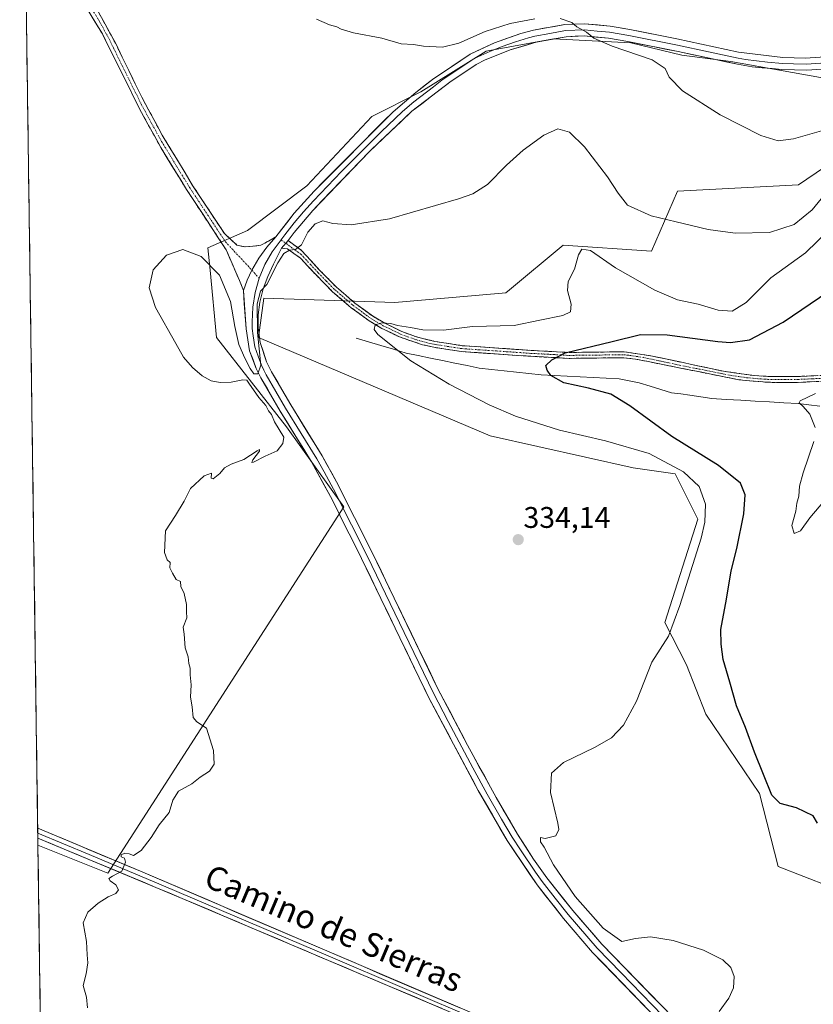
# Model space of a CAD drawing. Units: metres. Extents: x 597696 to 601163, y 4694417 to 4696779.
# Drawn here: x 597701 to 597968, y 4696237 to 4696568 of the extents above; entities that cross this region are included whole.
import ezdxf
from ezdxf.enums import TextEntityAlignment as Align

# ---------------------------------------------------------------- set-up
doc = ezdxf.new("R2010")
doc.units = ezdxf.units.M
doc.header["$MEASUREMENT"] = 0
doc.linetypes.add('TRAZO_Y_PUNTO', pattern=[1, 0.5, -0.25, 0, -0.25])
doc.linetypes.add('TRAZOSX2', pattern=[1.5, 1, -0.5])
for name, color, linetype, lineweight in [('Camino', 19, 'TRAZOSX2', 0), ('Camino Cxs', 19, 'Continuous', 0), ('Camino eje', 19, 'TRAZO_Y_PUNTO', 0), ('Carátula', 7, 'Continuous', 5), ('Corriente natural lineal', 142, 'Continuous', 13), ('Cultivos herbáceos CxS', 92, 'Continuous', 0), ('Cultivos leñosos CxS', 92, 'Continuous', 0), ('Curva de nivel maestra', 36, 'Continuous', 30), ('Curva de nivel normal', 36, 'Continuous', 0), ('Layer 0', 7, 'Continuous', 0), ('Matorral CxS', 135, 'Continuous', 0), ('Municipio CxS', 142, 'Continuous', 0), ('Punto de cota en terreno', 7, 'Continuous', 0), ('Rótulo de punto de cota en terreno', 19, 'Continuous', 0), ('Texto cartográfico', 19, 'Continuous', 0)]:
    doc.layers.add(name, color=color, linetype=linetype, lineweight=lineweight)
doc.styles.add('Arial', font='txt', dxfattribs={"height": 0.2})

# ---------------------------------------------------------------- blocks, each defined once
blk = doc.blocks.new('*U150')
at = {"layer": 'Cultivos herbáceos CxS', "color": 92, "linetype": 'Continuous', "lineweight": 0}
for points in [[(597715.73, 4695701.38, 349.35), (597707.5, 4696290.85, 335.66), (597729.78, 4696281.86, 335.02), (597730.89, 4696281.47, 335.01), (597810.09, 4696404.36, 333.99), (597790.82, 4696431.17, 334.65), (597767.35, 4696461.22, 334.84), (597765.23, 4696483.76, 334.88), (597764.53, 4696491.27, 335.24), (597777.83, 4696497.06, 335.59), (597797.66, 4696512.11, 335.97), (597819.55, 4696535.36, 337.53), (597835.97, 4696543.57, 338), (597857.86, 4696557.25, 339.1), (597880.43, 4696561.36, 339.19), (597906.42, 4696559.99, 340.23), (597923.52, 4696555.88, 340.81), (597939.94, 4696553.83, 340.97), (597970.04, 4696548.36, 341.07)], [(597971.33, 4696518.28, 336.12), (597962.62, 4696512.43, 337.54), (597922.09, 4696510.3, 337.14), (597913.32, 4696490.11, 333.6), (597883.7, 4696492.16, 330.92), (597865.7, 4696477.16, 332.53), (597864.5, 4696476.15, 332.44), (597827.2, 4696472.96, 331.35), (597783.31, 4696474.37, 333.74), (597781.43, 4696461.22, 334.63), (597859.17, 4696428.14, 332.95), (597907.16, 4696417.47, 332.85), (597921.21, 4696415.44, 331.58), (597928.83, 4696400.19, 330.16), (597917.74, 4696365.55, 330.03), (597925.11, 4696351.35, 327.35), (597931.54, 4696334.79, 327.49), (597949.53, 4696308.15, 325.75), (597955.82, 4696283.71, 326.57), (597973.07, 4696276.98, 328.1)]]:
    blk.add_polyline3d(points, dxfattribs=at)
blk = doc.blocks.new('*U179')
at = {"layer": 'Curva de nivel normal', "color": 36, "linetype": 'Continuous', "lineweight": 0}
blk.add_polyline3d([(597976.75, 4696515.6, 335), (597967.18, 4696503.99, 335), (597961.18, 4696499.1, 335), (597952.94, 4696496.44, 335), (597941.41, 4696496.21, 335), (597932.31, 4696497.41, 335), (597921.6, 4696500.04, 335), (597913.2, 4696501.97, 335), (597905.24, 4696505.56, 335), (597902.19, 4696509.62, 335), (597898.61, 4696515.14, 335), (597890.86, 4696525.14, 335), (597885.86, 4696530.09, 335), (597881.86, 4696531.23, 335), (597877.15, 4696529.12, 335), (597870.21, 4696524, 335), (597864.64, 4696518.96, 335), (597858.32, 4696512.48, 335), (597853.36, 4696509.42, 335), (597848.62, 4696507.69, 335), (597825.38, 4696500.99, 335), (597812.54, 4696498.95, 335), (597806.39, 4696499.43, 335), (597803.06, 4696500.32, 335), (597800.5, 4696499.37, 335), (597797.98, 4696496.5, 335), (597795.87, 4696492.25, 335), (597793.87, 4696490.74, 335), (597791.87, 4696490.43, 335), (597789.98, 4696489.35, 335), (597787.98, 4696486.22, 335), (597784.32, 4696478.98, 335), (597782.1, 4696476.75, 335), (597781.04, 4696472.43, 335), (597781.13, 4696462.85, 335), (597782.21, 4696451.87, 335), (597781.26, 4696448.94, 335), (597779.92, 4696449.01, 335), (597778.64, 4696450.79, 335), (597776.85, 4696454.23, 335), (597774.84, 4696458.84, 335), (597773.48, 4696464.91, 335), (597772.09, 4696473.31, 335), (597768.4, 4696482.12, 335), (597762.19, 4696488.4, 335), (597756.1, 4696490.67, 335), (597750.6, 4696488.79, 335), (597746.1, 4696483.87, 335), (597744.74, 4696477.89, 335), (597746.91, 4696471.28, 335), (597753.76, 4696459.11, 335), (597756.3, 4696454.59, 335), (597759.3, 4696451.08, 335), (597762.52, 4696448.31, 335), (597765.59, 4696446.66, 335), (597768.62, 4696446.05, 335), (597772.29, 4696446.2, 335), (597776.24, 4696447.02, 335), (597777.58, 4696446.86, 335), (597778.26, 4696445.84, 335), (597781.59, 4696441.02, 335), (597783.91, 4696438.34, 335), (597784.86, 4696436.62, 335), (597785.86, 4696435.29, 335), (597786.82, 4696432.91, 335), (597789.98, 4696427.75, 335), (597789.6, 4696425.63, 335), (597787.71, 4696423.12, 335), (597783.73, 4696421.32, 335), (597779.81, 4696419.39, 335), (597779.25, 4696419.26, 335), (597779.56, 4696420.16, 335), (597781.78, 4696423.01, 335), (597781.8, 4696423.56, 335), (597781.05, 4696423.13, 335), (597776.51, 4696420.2, 335), (597772.29, 4696418.72, 335), (597770.03, 4696417.49, 335), (597768.49, 4696415.59, 335), (597766.28, 4696413.79, 335), (597765.59, 4696414, 335), (597765.76, 4696415.61, 335), (597763.29, 4696414.8, 335), (597758.71, 4696410.48, 335), (597756.55, 4696406.31, 335), (597753.64, 4696401.41, 335), (597750.27, 4696396.29, 335), (597749.94, 4696389.04, 335), (597750.78, 4696386.55, 335), (597751.87, 4696385.72, 335), (597751.76, 4696383.86, 335), (597752.64, 4696382.15, 335), (597753.87, 4696379.97, 335), (597755.35, 4696379.28, 335), (597755.38, 4696377.65, 335), (597756.58, 4696375.26, 335), (597757.36, 4696371.65, 335), (597757.34, 4696369.11, 335), (597757.38, 4696367.15, 335), (597756.19, 4696363.96, 335), (597756.59, 4696361.69, 335), (597756.9, 4696357, 335), (597757.89, 4696353.99, 335), (597758.07, 4696351.84, 335), (597758.5, 4696350.27, 335), (597758.56, 4696348, 335), (597758.9, 4696344.67, 335), (597758.65, 4696340.49, 335), (597759.27, 4696337.3, 335), (597759.52, 4696333.68, 335), (597760.8, 4696332.18, 335), (597764, 4696330.06, 335), (597766.38, 4696322.65, 335), (597766.56, 4696317.99, 335), (597764.99, 4696315.66, 335), (597761.89, 4696313.62, 335), (597759.15, 4696311.37, 335), (597754.65, 4696308.94, 335), (597752.69, 4696305.96, 335), (597751.56, 4696301.76, 335), (597748.1, 4696297.66, 335), (597745.5, 4696293.45, 335), (597742.11, 4696289.04, 335), (597739.52, 4696287.42, 335), (597738.11, 4696287.89, 335), (597736.58, 4696288.14, 335), (597735.44, 4696287.64, 335), (597735.43, 4696286.98, 335), (597736.55, 4696286.47, 335), (597736.87, 4696285.14, 335), (597735.66, 4696282.12, 335), (597732.48, 4696280.5, 335), (597731.29, 4696279.69, 335), (597731.69, 4696278.93, 335), (597733.61, 4696277.56, 335), (597734.55, 4696275.82, 335), (597733.57, 4696274.61, 335), (597730.99, 4696273.48, 335), (597727.74, 4696271.43, 335), (597724.21, 4696268.41, 335), (597722.6, 4696264.81, 335), (597723.74, 4696258.52, 335), (597724.02, 4696254.04, 335), (597724.27, 4696251.33, 335), (597723.64, 4696247.66, 335), (597722.6, 4696243.72, 335), (597723.77, 4696239.89, 335), (597724.13, 4696236.24, 335)], dxfattribs=at)
blk = doc.blocks.new('*U193')
at = {"layer": 'Curva de nivel normal', "color": 36, "linetype": 'Continuous', "lineweight": 0}
blk.add_polyline3d([(597935.99, 4696234.99, 330), (597939.24, 4696239.48, 330), (597940.84, 4696243.01, 330), (597941.01, 4696246.81, 330), (597939.92, 4696249.81, 330), (597937.21, 4696252.37, 330), (597930.77, 4696255.62, 330), (597920.61, 4696258.91, 330), (597912.96, 4696260.09, 330), (597907.92, 4696259.54, 330), (597903.36, 4696258.53, 330), (597897.1, 4696263, 330), (597887.75, 4696273.61, 330), (597880.4, 4696284.3, 330), (597877.32, 4696290.12, 330), (597876.05, 4696291.93, 330), (597876.04, 4696293.41, 330), (597877.61, 4696293.13, 330), (597881.2, 4696294, 330), (597882.2, 4696296.12, 330), (597881.92, 4696298.27, 330), (597879.42, 4696308.48, 330), (597879.72, 4696315.02, 330), (597883.8, 4696318.54, 330), (597894.19, 4696323.57, 330), (597899.86, 4696326.88, 330), (597903.92, 4696331.06, 330), (597908.31, 4696339.13, 330), (597913.48, 4696352.26, 330), (597918.99, 4696360.98, 330), (597922.78, 4696371.22, 330), (597929.93, 4696393.89, 330), (597931.18, 4696399.19, 330), (597931.45, 4696405.28, 330), (597929.34, 4696411.2, 330), (597924.03, 4696416.14, 330), (597912.54, 4696422.24, 330), (597897.87, 4696426.51, 330), (597882.42, 4696430.1, 330), (597867.64, 4696434.79, 330), (597858.86, 4696438.59, 330), (597845.46, 4696445.5, 330), (597832.61, 4696453.39, 330), (597821.52, 4696462.16, 330), (597820.24, 4696463.86, 330), (597820.64, 4696465.41, 330), (597822.81, 4696466.12, 330), (597825.83, 4696465.93, 330), (597828.12, 4696465.22, 330), (597832.44, 4696464.54, 330), (597836.6, 4696463.71, 330), (597843.56, 4696463.62, 330), (597853.32, 4696464.87, 330), (597867.19, 4696465.24, 330), (597875.86, 4696466.98, 330), (597883.53, 4696468.56, 330), (597886.19, 4696469.81, 330), (597886.4, 4696472.31, 330), (597885.09, 4696476.97, 330), (597885.4, 4696480.02, 330), (597887.53, 4696484.16, 330), (597888.79, 4696488.89, 330), (597890, 4696490.79, 330), (597892.81, 4696490.34, 330), (597901.23, 4696484.54, 330), (597914.39, 4696477.06, 330), (597922.08, 4696473.86, 330), (597928.92, 4696472.37, 330), (597935.65, 4696470.32, 330), (597940.41, 4696470.02, 330), (597945.05, 4696472.97, 330), (597953.39, 4696481.24, 330), (597964.96, 4696489.6, 330), (597973.18, 4696497.53, 330)], dxfattribs=at)
blk = doc.blocks.new('5PATER')
at = {"layer": 'Carátula', "linetype": 'Continuous', "lineweight": 5}
h = blk.add_hatch(color=250, dxfattribs=at)
edge = h.paths.add_edge_path()
edge.add_ellipse((0, 0.01), major_axis=(-1.33, -1.34), ratio=0.999422, start_angle=0, end_angle=360)

msp = doc.modelspace()

# ---------------------------------------------------------------- linework, layer by layer
at = {"layer": 'Camino', "color": 19, "linetype": 'TRAZOSX2', "lineweight": 0}
for points in [[(597703.1, 4696605.31), (597710.22, 4696596.63), (597717.91, 4696586.06), (597727.21, 4696571.37), (597733.57, 4696559.77), (597742.32, 4696541.8), (597749.18, 4696529.06), (597759.38, 4696512.21), (597770.02, 4696496.06), (597774.23, 4696492.17), (597776.99, 4696491.56), (597782.3, 4696492.12), (597787.26, 4696494.93)], [(597776.42, 4696476.93), (597775.09, 4696480.31), (597772.6, 4696485.96), (597770.67, 4696490.57), (597757.29, 4696510.88), (597748.73, 4696524.88), (597742.19, 4696536.68), (597729.09, 4696563.01), (597717.17, 4696582.72), (597710.12, 4696592.69), (597703.16, 4696601.28), (597703.16, 4696601.28)], [(597791.43, 4696493.69), (597795.9, 4696490.4), (597802.21, 4696483.54), (597807.69, 4696478.01), (597813.82, 4696472.73), (597819.69, 4696468.41), (597823.81, 4696466), (597829.53, 4696463.19), (597834.2, 4696461.47), (597840.64, 4696459.87), (597849.84, 4696458.43), (597872.91, 4696456.85), (597885.69, 4696456.16), (597904.13, 4696456.38), (597913.14, 4696455.04), (597937.5, 4696449.85), (597947.83, 4696448.39), (597952.38, 4696448.13), (597962.25, 4696448.09), (597972.24, 4696448.54)], [(597972.55, 4696446.57), (597962.29, 4696446.1), (597952.29, 4696446.14), (597942.59, 4696447), (597907.91, 4696453.95), (597904.03, 4696454.39), (597885.65, 4696454.17), (597872.79, 4696454.87), (597849.62, 4696456.45), (597840.28, 4696457.91), (597836.44, 4696458.76), (597828.77, 4696461.35), (597822.87, 4696464.25), (597818.59, 4696466.75), (597812.59, 4696471.17), (597806.33, 4696476.55), (597800.77, 4696482.17), (597795.53, 4696487.85), (597791.18, 4696490.88), (597789.23, 4696491.16)]]:
    msp.add_lwpolyline(points, dxfattribs=at)
at = {"layer": 'Camino Cxs', "color": 19, "linetype": 'Continuous', "lineweight": 0}
for points in [[(597787.26, 4696494.93), (597784.23, 4696491.48), (597781.55, 4696487.75), (597779.26, 4696483.78), (597777.7, 4696480.41), (597776.42, 4696476.93)], [(597791.43, 4696493.69), (597789.23, 4696491.16)]]:
    msp.add_lwpolyline(points, dxfattribs=at)
for points in [[(597727.21, 4696571.37, 338.56), (597729.33, 4696567.5, 338.34), (597731.45, 4696563.64, 338.25), (597733.57, 4696559.77, 338.08), (597735.76, 4696555.28, 337.87), (597737.95, 4696550.79, 337.77), (597740.13, 4696546.29, 337.5), (597742.32, 4696541.8, 337.45), (597744.61, 4696537.55, 337.23), (597746.89, 4696533.31, 337.17), (597749.18, 4696529.06, 336.97), (597751.73, 4696524.85, 336.9), (597754.28, 4696520.64, 336.72), (597756.83, 4696516.42, 336.59), (597759.38, 4696512.21, 336.41), (597762.04, 4696508.17, 336.24), (597764.7, 4696504.14, 335.99), (597767.36, 4696500.1, 335.87), (597770.02, 4696496.06, 335.63), (597772.13, 4696494.12, 335.65), (597774.23, 4696492.17, 335.58), (597776.99, 4696491.56, 335.53), (597779.65, 4696491.84, 335.51), (597782.3, 4696492.12, 335.46), (597784.78, 4696493.53, 335.43), (597787.26, 4696494.93, 335.39), (597787.26, 4696494.93, 335.39), (597784.23, 4696491.48, 335.38), (597781.55, 4696487.75, 335.41), (597779.26, 4696483.78, 335.31), (597777.7, 4696480.41, 335.31), (597776.42, 4696476.93, 335.33), (597775.09, 4696480.31, 335.29), (597773.85, 4696483.13, 335.32), (597772.6, 4696485.96, 335.41), (597770.67, 4696490.57, 335.51), (597767.99, 4696494.63, 335.52), (597765.32, 4696498.69, 335.78), (597762.64, 4696502.76, 335.9), (597759.97, 4696506.82, 336.12), (597757.29, 4696510.88, 336.32), (597755.15, 4696514.38, 336.48), (597753.01, 4696517.88, 336.56), (597750.87, 4696521.38, 336.72), (597748.73, 4696524.88, 336.79), (597746.55, 4696528.81, 336.98), (597744.37, 4696532.75, 337.02), (597742.19, 4696536.68, 337.21), (597740.01, 4696541.07, 337.35), (597737.82, 4696545.46, 337.48), (597735.64, 4696549.85, 337.73), (597733.46, 4696554.23, 337.73), (597731.27, 4696558.62, 338.05), (597729.09, 4696563.01, 338.11), (597726.71, 4696566.95, 338.33), (597724.32, 4696570.89, 338.43)], [(597969.13, 4696446.41, 320.28), (597965.71, 4696446.26, 320.44), (597962.29, 4696446.1, 320.62), (597958.96, 4696446.11, 320.76), (597955.62, 4696446.13, 320.92), (597952.29, 4696446.14, 321.1), (597947.44, 4696446.57, 321.38), (597942.59, 4696447, 321.62), (597938.26, 4696447.87, 321.92), (597933.92, 4696448.74, 322.22), (597929.59, 4696449.61, 322.48), (597925.25, 4696450.48, 322.77), (597920.92, 4696451.34, 323.08), (597916.58, 4696452.21, 323.41), (597912.25, 4696453.08, 323.62), (597907.91, 4696453.95, 323.93), (597904.03, 4696454.39, 324.07), (597899.44, 4696454.34, 324.22), (597894.84, 4696454.28, 324.42), (597890.25, 4696454.23, 324.57), (597885.65, 4696454.17, 324.8), (597881.36, 4696454.4, 325.06), (597877.08, 4696454.64, 325.35), (597872.79, 4696454.87, 325.46), (597868.16, 4696455.19, 325.68), (597863.52, 4696455.5, 326.01), (597858.89, 4696455.82, 326.34), (597854.25, 4696456.13, 326.71), (597849.62, 4696456.45, 327.15), (597844.95, 4696457.18, 327.61), (597840.28, 4696457.91, 328.11), (597836.44, 4696458.76, 328.45), (597832.61, 4696460.06, 328.81), (597828.77, 4696461.35, 329.19), (597825.82, 4696462.8, 329.44), (597822.87, 4696464.25, 329.75), (597818.59, 4696466.75, 330.28), (597815.59, 4696468.96, 330.67), (597812.59, 4696471.17, 331.17), (597809.46, 4696473.86, 331.7), (597806.33, 4696476.55, 332.34), (597803.55, 4696479.36, 332.99), (597800.77, 4696482.17, 333.67), (597798.15, 4696485.01, 334.31), (597795.53, 4696487.85, 334.54), (597793.36, 4696489.37, 334.47), (597791.18, 4696490.88, 334.71), (597789.23, 4696491.16, 334.99), (597789.23, 4696491.16, 334.99), (597791.43, 4696493.69, 335.33), (597793.67, 4696492.05, 334.92), (597795.9, 4696490.4, 334.77), (597799.06, 4696486.97, 334.41), (597802.21, 4696483.54, 333.91), (597804.95, 4696480.78, 333.3), (597807.69, 4696478.01, 332.57), (597810.76, 4696475.37, 331.94), (597813.82, 4696472.73, 331.29), (597816.76, 4696470.57, 330.83), (597819.69, 4696468.41, 330.36), (597823.81, 4696466, 330.04), (597826.67, 4696464.6, 329.67), (597829.53, 4696463.19, 329.17), (597834.2, 4696461.47, 329.08), (597837.42, 4696460.67, 328.95), (597840.64, 4696459.87, 328.57), (597845.24, 4696459.15, 327.94), (597849.84, 4696458.43, 327.29), (597854.45, 4696458.11, 326.82), (597859.07, 4696457.8, 326.45), (597863.68, 4696457.48, 326.17), (597868.3, 4696457.17, 325.86), (597872.91, 4696456.85, 325.69), (597877.17, 4696456.62, 325.79), (597881.43, 4696456.39, 325.46), (597885.69, 4696456.16, 325.17), (597890.3, 4696456.22, 324.83), (597894.91, 4696456.27, 324.59), (597899.52, 4696456.33, 324.37), (597904.13, 4696456.38, 324.21), (597908.64, 4696455.71, 324.02), (597913.14, 4696455.04, 323.79), (597918.01, 4696454, 323.48), (597922.88, 4696452.96, 323.07), (597927.76, 4696451.93, 322.7), (597932.63, 4696450.89, 322.4), (597937.5, 4696449.85, 322.15), (597940.94, 4696449.36, 321.94), (597944.39, 4696448.88, 321.69), (597947.83, 4696448.39, 321.46), (597952.38, 4696448.13, 321.22), (597957.32, 4696448.11, 320.96), (597962.25, 4696448.09, 320.74), (597965.58, 4696448.24, 320.58), (597968.91, 4696448.39, 320.42)]]:
    msp.add_polyline3d(points, dxfattribs=at)
at = {"layer": 'Camino eje', "color": 19, "linetype": 'TRAZO_Y_PUNTO', "lineweight": 0}
for points in [[(597703.13, 4696603.3), (597706.69, 4696598.96), (597710.17, 4696594.66), (597714.02, 4696589.38), (597717.54, 4696584.39), (597722.19, 4696577.05), (597728.15, 4696567.19), (597731.33, 4696561.39), (597735.71, 4696552.41), (597742.26, 4696539.24), (597745.69, 4696532.87), (597748.96, 4696526.97), (597754.06, 4696518.55), (597758.34, 4696511.55), (597770.35, 4696493.32), (597779.26, 4696483.78)], [(597789.04, 4696493.95), (597790.64, 4696492.78)], [(597790.64, 4696492.78), (597793.54, 4696490.64), (597795.72, 4696489.13), (597798.87, 4696485.7), (597801.49, 4696482.86), (597804.23, 4696480.09), (597807.01, 4696477.28), (597810.08, 4696474.64), (597813.21, 4696471.95), (597819.14, 4696467.58), (597823.34, 4696465.13), (597829.15, 4696462.27), (597831.49, 4696461.41), (597835.32, 4696460.12), (597838.54, 4696459.32), (597840.46, 4696458.89), (597849.73, 4696457.44), (597861.32, 4696456.65), (597872.85, 4696455.86), (597879.24, 4696455.52), (597885.67, 4696455.17), (597904.08, 4696455.39), (597906.02, 4696455.17), (597910.53, 4696454.5), (597922.71, 4696451.9), (597940.05, 4696448.43), (597945.21, 4696447.7), (597950.06, 4696447.27), (597952.34, 4696447.14), (597962.27, 4696447.1), (597967.27, 4696447.32), (597972.4, 4696447.56)], [(597779.26, 4696483.78), (597781.68, 4696481.08)]]:
    msp.add_lwpolyline(points, dxfattribs=at)
at = {"layer": 'Corriente natural lineal', "color": 142, "linetype": 'Continuous', "lineweight": 13}
msp.add_polyline3d([(597814.19, 4696461, 330.89), (597818.38, 4696459.74, 330.54), (597822.57, 4696458.48, 330.21), (597826.77, 4696457.23, 329.72), (597830.96, 4696455.97, 329.36), (597835.06, 4696455.12, 328.86), (597839.15, 4696454.27, 328.18), (597843.25, 4696453.43, 327.54), (597847.34, 4696452.58, 327.34), (597851.44, 4696451.73, 327.08), (597855.53, 4696450.88, 326.79), (597859.69, 4696450.44, 326.36), (597863.86, 4696450, 325.98), (597868.02, 4696449.56, 325.66), (597872.19, 4696449.12, 325.35), (597876.35, 4696448.68, 325.15), (597880.71, 4696448.45, 324.77), (597885.07, 4696448.22, 323.79), (597889.43, 4696447.99, 323.43), (597893.79, 4696447.76, 323.5), (597898.15, 4696447.53, 323.43), (597902.51, 4696447.3, 323.09), (597905.87, 4696446.66, 323.08), (597909.22, 4696446.02, 322.91), (597912.84, 4696444.89, 322.67), (597916.46, 4696443.75, 322.44), (597920.08, 4696442.62, 322.11), (597923.16, 4696442.24, 321.9), (597926.23, 4696441.86, 321.76), (597929.91, 4696441.29, 321.79), (597933.58, 4696440.71, 321.68), (597938.41, 4696440.42, 321.29), (597943.24, 4696440.14, 320.84), (597948.07, 4696439.85, 320.58), (597952.89, 4696439.56, 320.43), (597957.72, 4696439.28, 320.34), (597962.55, 4696438.99, 320.07), (597966.15, 4696438.54, 319.54), (597969.75, 4696438.09, 319.43)], dxfattribs=at)
at = {"layer": 'Cultivos herbáceos CxS', "color": 92, "linetype": 'Continuous', "lineweight": 0}
for points in [[(597707.5, 4696290.85, 335.66), (597729.78, 4696281.86, 335.02), (597730.89, 4696281.47, 335.01), (597810.09, 4696404.36, 333.99), (597790.82, 4696431.17, 334.65), (597767.35, 4696461.22, 334.84), (597765.23, 4696483.76, 334.88), (597764.53, 4696491.27, 335.24), (597777.83, 4696497.06, 335.59), (597797.66, 4696512.11, 335.97), (597819.55, 4696535.36, 337.53), (597835.97, 4696543.57, 338), (597857.86, 4696557.25, 339.1), (597880.43, 4696561.36, 339.19), (597906.42, 4696559.99, 340.23), (597923.52, 4696555.88, 340.81), (597939.94, 4696553.83, 340.97), (597970.04, 4696548.36, 341.07), (597987.15, 4696543.37, 340.81)], [(597971.33, 4696518.28, 336.12), (597962.62, 4696512.43, 337.54), (597922.09, 4696510.3, 337.14), (597913.32, 4696490.11, 333.6), (597883.7, 4696492.16, 330.92), (597865.7, 4696477.16, 332.53), (597864.5, 4696476.15, 332.44), (597827.2, 4696472.96, 331.35), (597783.31, 4696474.37, 333.74), (597781.43, 4696461.22, 334.63), (597859.17, 4696428.14, 332.95), (597907.16, 4696417.47, 332.85), (597921.21, 4696415.44, 331.58), (597928.83, 4696400.19, 330.16), (597917.74, 4696365.55, 330.03), (597925.11, 4696351.35, 327.35), (597931.54, 4696334.79, 327.49), (597949.53, 4696308.15, 325.75), (597955.82, 4696283.71, 326.57), (597973.07, 4696276.98, 328.1)], [(597707.5, 4696290.85, 335.66), (597715.73, 4695701.38, 349.35)]]:
    msp.add_polyline3d(points, dxfattribs=at)
at = {"layer": 'Cultivos leñosos CxS', "color": 92, "linetype": 'Continuous', "lineweight": 0}
for points in [[(597970.04, 4696548.36, 341.07), (597939.94, 4696553.83, 340.97), (597923.52, 4696555.88, 340.81), (597906.42, 4696559.99, 340.23), (597880.43, 4696561.36, 339.19), (597857.86, 4696557.25, 339.1), (597835.97, 4696543.57, 338), (597819.55, 4696535.36, 337.53), (597797.66, 4696512.11, 335.97), (597777.83, 4696497.06, 335.59), (597764.53, 4696491.27, 335.24), (597765.23, 4696483.76, 334.88), (597767.35, 4696461.22, 334.84), (597790.82, 4696431.17, 334.65), (597810.09, 4696404.36, 333.99), (597730.89, 4696281.47, 335.01), (597730.89, 4696281.47, 335.01), (597729.78, 4696281.86, 335.02), (597707.5, 4696290.85, 335.66), (597701.36, 4696729.97, 345.2)], [(597701.36, 4696729.97, 345.2), (597707.5, 4696290.85, 335.66)], [(597707.5, 4696290.85, 335.66), (597729.78, 4696281.86, 335.02), (597730.89, 4696281.47, 335.01), (597810.09, 4696404.36, 333.99), (597790.82, 4696431.17, 334.65), (597767.35, 4696461.22, 334.84), (597765.23, 4696483.76, 334.88), (597764.53, 4696491.27, 335.24), (597777.83, 4696497.06, 335.59), (597797.66, 4696512.11, 335.97), (597819.55, 4696535.36, 337.53), (597835.97, 4696543.57, 338), (597857.86, 4696557.25, 339.1), (597880.43, 4696561.36, 339.19), (597906.42, 4696559.99, 340.23), (597923.52, 4696555.88, 340.81), (597939.94, 4696553.83, 340.97), (597970.04, 4696548.36, 341.07), (597987.15, 4696543.37, 340.81)]]:
    msp.add_polyline3d(points, dxfattribs=at)
at = {"layer": 'Curva de nivel maestra', "color": 36, "linetype": 'Continuous', "lineweight": 30}
msp.add_polyline3d([(597968.99, 4696298.26, 325), (597967.5, 4696300.66, 325), (597961.96, 4696303.34, 325), (597956.52, 4696304.84, 325), (597953.71, 4696307.59, 325), (597950.92, 4696314.54, 325), (597947.83, 4696322.03, 325), (597944.9, 4696330.38, 325), (597941.82, 4696337.62, 325), (597939.59, 4696345.53, 325), (597937.4, 4696353.14, 325), (597936.73, 4696358.34, 325), (597936.57, 4696363.22, 325), (597938.44, 4696373.33, 325), (597940, 4696382.84, 325), (597942, 4696390.4, 325), (597944.28, 4696402.02, 325), (597944.78, 4696408.42, 325), (597943.15, 4696412.26, 325), (597935.78, 4696418.26, 325), (597920.1, 4696428, 325), (597906.09, 4696438.23, 325), (597899.68, 4696442.13, 325), (597892.23, 4696444.15, 325), (597883.91, 4696445.92, 325), (597879.5, 4696448.42, 325), (597878.35, 4696450.26, 325), (597877.91, 4696451.75, 325), (597879.93, 4696453.64, 325), (597884.4, 4696456.06, 325), (597900.07, 4696459.83, 325), (597909.62, 4696462.21, 325), (597918.53, 4696462.07, 325), (597935.53, 4696459.79, 325), (597939.85, 4696459.54, 325), (597946.19, 4696460.45, 325), (597957.49, 4696466.29, 325), (597972.77, 4696476.72, 325)], dxfattribs=at)
at = {"layer": 'Curva de nivel normal', "color": 36, "linetype": 'Continuous', "lineweight": 0}
for points in [[(597800.95, 4696568.04, 340), (597805.34, 4696566.1, 340), (597807.7, 4696565.46, 340), (597809.2, 4696564.61, 340), (597813.39, 4696563.4, 340), (597822.87, 4696561.61, 340), (597829.3, 4696559.75, 340), (597833.47, 4696559.54, 340), (597836.87, 4696558.95, 340), (597843.15, 4696558.55, 340), (597848.66, 4696559.97, 340), (597857.48, 4696563.86, 340), (597865.87, 4696566.58, 340), (597874.2, 4696568.15, 340)], [(597882.72, 4696568.19, 340), (597886.6, 4696566.84, 340), (597888.32, 4696565.42, 340), (597891.46, 4696563.62, 340), (597893.98, 4696561.63, 340), (597900.11, 4696558.96, 340), (597913.5, 4696554.3, 340), (597917.89, 4696551.46, 340), (597919.22, 4696548.49, 340), (597923.71, 4696543.91, 340), (597936.3, 4696535.93, 340), (597949.99, 4696528.97, 340), (597955.82, 4696527.12, 340), (597960.93, 4696527.87, 340), (597970.36, 4696530.57, 340)], [(597968.36, 4696442.42, 320), (597963.18, 4696439.96, 320), (597962.9, 4696439.24, 320), (597964.2, 4696438.07, 320), (597966.38, 4696435.5, 320), (597968.2, 4696430.98, 320)], [(597967.76, 4696426.3, 320), (597964.17, 4696415.78, 320), (597962.96, 4696411.31, 320), (597962.79, 4696407.97, 320), (597962.09, 4696405.64, 320), (597961.69, 4696402.96, 320), (597960.39, 4696398.14, 320), (597961.2, 4696395.43, 320), (597963.34, 4696396.26, 320), (597966.42, 4696400.71, 320), (597971.52, 4696406.64, 320)]]:
    msp.add_polyline3d(points, dxfattribs=at)
at = {"layer": 'Layer 0', "linetype": 'Continuous', "lineweight": 0}
for points in [[(597787.26, 4696494.93), (597793.44, 4696502.89), (597800.12, 4696510.3), (597826.6, 4696536.94), (597834.21, 4696543.42), (597839.85, 4696547.71), (597852.48, 4696556.29), (597860.63, 4696560.05), (597869.45, 4696563.14), (597873.73, 4696564.28), (597884.29, 4696566.17), (597890.84, 4696566.44), (597899.46, 4696565.66), (597906.1, 4696564.49), (597921.84, 4696561.37), (597942.51, 4696556.96), (597957.4, 4696555.13), (597964.9, 4696554.92), (597974.91, 4696555.56), (597982.81, 4696556.95), (597990.9, 4696559.37), (597998.2, 4696562.68), (597999.08, 4696563.25)], [(597970.16, 4696553.2), (597965.16, 4696552.88), (597961, 4696552.99), (597957.25, 4696553.09), (597952.27, 4696553.59), (597944.82, 4696554.5), (597942.36, 4696554.91), (597932.4, 4696557.04), (597922.06, 4696559.24), (597905.73, 4696562.48), (597899.19, 4696563.63), (597895.1, 4696564.01), (597890.79, 4696564.4), (597884.52, 4696564.14), (597879.24, 4696563.19), (597874.18, 4696562.28), (597872.04, 4696561.71), (597867.68, 4696560.4), (597863.27, 4696558.86), (597859.1, 4696557.19), (597855.02, 4696555.31), (597853.49, 4696554.51), (597849.32, 4696551.76), (597843, 4696547.47), (597840.18, 4696545.32), (597833.56, 4696540.25), (597829.76, 4696537.01), (597822.6, 4696530.23), (597809.36, 4696516.91), (597799.92, 4696507.06), (597796.58, 4696503.36), (597793.43, 4696499.64), (597790.34, 4696495.66), (597789.35, 4696494.31), (597789.04, 4696493.95)], [(598001.57, 4696559.95), (598000.17, 4696559.08), (597992.33, 4696555.53), (597983.76, 4696552.97), (597975.39, 4696551.49), (597965.41, 4696550.83), (597957.09, 4696551.05), (597947.13, 4696552.04), (597942.2, 4696552.85), (597922.28, 4696557.11), (597905.35, 4696560.47), (597898.92, 4696561.6), (597890.74, 4696562.35), (597884.74, 4696562.1), (597874.62, 4696560.28), (597865.91, 4696557.66), (597857.56, 4696554.33), (597854.5, 4696552.72), (597846.15, 4696547.22), (597832.91, 4696537.07), (597818.59, 4696523.52), (597799.71, 4696503.82), (597793.42, 4696496.39), (597791.43, 4696493.69)], [(597787.26, 4696494.93), (597784.23, 4696491.48), (597781.55, 4696487.75), (597779.26, 4696483.78), (597777.7, 4696480.41), (597776.42, 4696476.93)], [(597789.04, 4696493.95), (597786.08, 4696489.97), (597783.61, 4696485.66), (597781.68, 4696481.08)], [(597791.43, 4696493.69), (597789.23, 4696491.16)], [(597789.23, 4696491.16), (597786.49, 4696485.76), (597784.55, 4696481.6), (597783.06, 4696477.49), (597781.91, 4696473.04), (597781.36, 4696468.82), (597781.39, 4696464.42), (597782.06, 4696459.47), (597784.18, 4696453.05), (597785.88, 4696449.63), (597792.3, 4696438.55), (597802.8, 4696421.48), (597807.69, 4696412.75), (597819.73, 4696388.81), (597841.46, 4696343.79), (597851.55, 4696324.42), (597861.21, 4696306.81), (597868.35, 4696294.57), (597873.77, 4696286.17), (597878.25, 4696279.92), (597886.97, 4696268.87), (597896.6, 4696257.63), (597924.51, 4696228.98)], [(597781.68, 4696481.08), (597780.31, 4696476.31), (597779.53, 4696471.41), (597779.34, 4696466.45), (597779.35, 4696464.25), (597779.69, 4696461.77), (597780.29, 4696458.09), (597781.35, 4696454.88), (597782.46, 4696451.9), (597783.31, 4696450.19), (597784.09, 4696448.66), (597790.55, 4696437.51), (597795.78, 4696428.99), (597801.03, 4696420.45), (597803.48, 4696416.09), (597806.68, 4696410.28), (597812.7, 4696398.31), (597817.9, 4696387.91), (597828.76, 4696365.4), (597840.05, 4696342.04), (597845.1, 4696332.35), (597853.38, 4696316.81), (597858.21, 4696308.01), (597863.05, 4696299.61), (597866.62, 4696293.49), (597869.33, 4696289.29), (597874.36, 4696281.84), (597876.6, 4696278.71), (597881.04, 4696273.1), (597885.4, 4696267.57), (597895.09, 4696256.26), (597903.09, 4696248.01), (597917.04, 4696233.68)], [(597936.93, 4696208.95), (597925.56, 4696221.89), (597893.58, 4696254.88), (597883.82, 4696266.27), (597874.95, 4696277.5), (597864.88, 4696292.4), (597855.21, 4696309.2), (597838.64, 4696340.28), (597816.06, 4696387.01), (597805.66, 4696407.81), (597799.26, 4696419.42), (597788.79, 4696436.46), (597782.29, 4696447.68), (597780.74, 4696450.75), (597778.51, 4696456.7), (597777.31, 4696464.07), (597776.42, 4696476.93)], [(597707.42, 4696296.53), (597707.44, 4696294.86)], [(597707.42, 4696296.53), (597707.42, 4696296.53), (597741.88, 4696282.13), (597866.86, 4696228.61), (597916.58, 4696207.75), (597926.08, 4696204.52), (597929.74, 4696204.21), (597932.35, 4696204.89), (597936.93, 4696208.95)], [(597707.44, 4696294.86), (597707.46, 4696293.19)], [(597707.44, 4696294.86), (597724.67, 4696287.66), (597748.87, 4696277.57), (597760.13, 4696272.74), (597804.88, 4696253.77), (597856.11, 4696231.83), (597878.48, 4696222.34), (597903.34, 4696211.91), (597925.71, 4696202.43), (597930.46, 4696200.81), (597935.21, 4696200), (597939.18, 4696200.13), (597943.54, 4696201.05), (597944.29, 4696201.26)], [(597962.97, 4696181.73), (597946.69, 4696191.45), (597934.84, 4696197.1), (597755.86, 4696273), (597707.46, 4696293.19)]]:
    msp.add_lwpolyline(points, dxfattribs=at)
for points in [[(597912.77, 4696235.09, 330.56), (597909.57, 4696238.39, 330.61), (597906.37, 4696241.68, 330.65), (597903.17, 4696244.98, 330.7), (597899.98, 4696248.28, 330.79), (597896.78, 4696251.58, 330.81), (597893.58, 4696254.88, 330.88), (597890.33, 4696258.68, 330.98), (597887.07, 4696262.47, 331.02), (597883.82, 4696266.27, 331.04), (597880.86, 4696270.01, 331.07), (597877.91, 4696273.76, 331.15), (597874.95, 4696277.5, 331.2), (597872.43, 4696281.23, 331.25), (597869.92, 4696284.95, 331.28), (597867.4, 4696288.68, 331.35), (597864.88, 4696292.4, 331.37), (597862.46, 4696296.6, 331.43), (597860.05, 4696300.8, 331.49), (597857.63, 4696305, 331.55), (597855.21, 4696309.2, 331.63), (597853.14, 4696313.09, 331.69), (597851.07, 4696316.97, 331.77), (597849, 4696320.86, 331.83), (597846.93, 4696324.74, 331.92), (597844.85, 4696328.63, 331.99), (597842.78, 4696332.51, 332.08), (597840.71, 4696336.4, 332.2), (597838.64, 4696340.28, 332.22), (597836.59, 4696344.53, 332.36), (597834.53, 4696348.78, 332.48), (597832.48, 4696353.02, 332.62), (597830.43, 4696357.27, 332.77), (597828.38, 4696361.52, 332.84), (597826.32, 4696365.77, 333.04), (597824.27, 4696370.02, 333.07), (597822.22, 4696374.27, 333.2), (597820.17, 4696378.51, 333.4), (597818.11, 4696382.76, 333.49), (597816.06, 4696387.01, 333.64), (597813.98, 4696391.17, 333.72), (597811.9, 4696395.33, 333.8), (597809.82, 4696399.49, 333.95), (597807.74, 4696403.65, 333.95), (597805.66, 4696407.81, 334.12), (597803.53, 4696411.68, 334.16), (597801.39, 4696415.55, 334.24), (597799.26, 4696419.42, 334.37), (597796.64, 4696423.68, 334.38), (597794.03, 4696427.94, 334.61), (597791.41, 4696432.2, 334.65), (597788.79, 4696436.46, 334.74), (597786.62, 4696440.2, 334.7), (597784.46, 4696443.94, 334.84), (597782.29, 4696447.68, 334.92), (597780.74, 4696450.75, 334.97), (597779.63, 4696453.73, 334.96), (597778.51, 4696456.7, 335.01), (597777.91, 4696460.39, 335.09), (597777.31, 4696464.07, 335.17), (597777.01, 4696468.36, 335.22), (597776.71, 4696472.64, 335.28), (597776.42, 4696476.93, 335.33), (597777.7, 4696480.41, 335.31), (597779.26, 4696483.78, 335.31), (597781.55, 4696487.75, 335.41), (597784.23, 4696491.48, 335.38), (597787.26, 4696494.93, 335.39), (597789.32, 4696497.58, 335.43), (597791.38, 4696500.24, 335.54), (597793.44, 4696502.89, 335.65), (597796.78, 4696506.6, 335.78), (597800.12, 4696510.3, 336.02), (597803.43, 4696513.63, 336.17), (597806.74, 4696516.96, 336.36), (597810.05, 4696520.29, 336.62), (597813.36, 4696523.62, 336.82), (597816.67, 4696526.95, 337.09), (597819.98, 4696530.28, 337.34), (597823.29, 4696533.61, 337.55), (597826.6, 4696536.94, 337.76), (597830.41, 4696540.18, 338.02), (597834.21, 4696543.42, 338.2), (597837.03, 4696545.57, 338.34), (597839.85, 4696547.71, 338.49), (597843.01, 4696549.86, 338.66), (597846.17, 4696552, 338.76), (597849.32, 4696554.15, 338.95), (597852.48, 4696556.29, 339.05), (597856.56, 4696558.17, 339.15), (597860.63, 4696560.05, 339.31), (597865.04, 4696561.6, 339.38), (597869.45, 4696563.14, 339.47), (597873.73, 4696564.28, 339.6), (597877.25, 4696564.91, 339.69), (597880.77, 4696565.54, 339.76), (597884.29, 4696566.17, 339.86), (597887.57, 4696566.31, 339.93), (597890.84, 4696566.44, 340.01), (597895.15, 4696566.05, 340.1), (597899.46, 4696565.66, 340.3), (597902.78, 4696565.08, 340.45), (597906.1, 4696564.49, 340.54), (597910.04, 4696563.71, 340.66), (597913.97, 4696562.93, 340.73), (597917.91, 4696562.15, 340.83), (597921.84, 4696561.37, 340.98), (597925.97, 4696560.49, 341.12), (597930.11, 4696559.61, 341.17), (597934.24, 4696558.72, 341.18), (597938.38, 4696557.84, 341.22), (597942.51, 4696556.96, 341.32), (597946.23, 4696556.5, 341.42), (597949.96, 4696556.05, 341.47), (597953.68, 4696555.59, 341.52), (597957.4, 4696555.13, 341.55), (597961.15, 4696555.03, 341.59), (597964.9, 4696554.92, 341.62), (597968.24, 4696555.13, 341.64)], [(597968.74, 4696551.05, 341.43), (597965.41, 4696550.83, 341.38), (597961.25, 4696550.94, 341.33), (597957.09, 4696551.05, 341.35), (597953.77, 4696551.38, 341.33), (597950.45, 4696551.71, 341.31), (597947.13, 4696552.04, 341.28), (597942.2, 4696552.85, 341.29), (597938.22, 4696553.7, 341.22), (597934.23, 4696554.55, 341.12), (597930.25, 4696555.41, 341.04), (597926.26, 4696556.26, 340.93), (597922.28, 4696557.11, 340.79), (597918.05, 4696557.95, 340.78), (597913.82, 4696558.79, 340.75), (597909.58, 4696559.63, 340.58), (597905.35, 4696560.47, 340.38), (597902.14, 4696561.04, 340.24), (597898.92, 4696561.6, 340), (597894.83, 4696561.98, 339.76), (597890.74, 4696562.35, 339.64), (597887.74, 4696562.23, 339.56), (597884.74, 4696562.1, 339.47), (597881.37, 4696561.49, 339.27), (597877.99, 4696560.89, 339.22), (597874.62, 4696560.28, 339.23), (597870.27, 4696558.97, 339.26), (597865.91, 4696557.66, 339.16), (597861.74, 4696556, 339.08), (597857.56, 4696554.33, 339.03), (597854.5, 4696552.72, 338.87), (597850.33, 4696549.97, 338.59), (597846.15, 4696547.22, 338.48), (597842.84, 4696544.68, 338.28), (597839.53, 4696542.15, 338.11), (597836.22, 4696539.61, 337.89), (597832.91, 4696537.07, 337.77), (597829.33, 4696533.68, 337.57), (597825.75, 4696530.3, 337.06), (597822.17, 4696526.91, 336.95), (597818.59, 4696523.52, 336.72), (597815.44, 4696520.24, 336.56), (597812.3, 4696516.95, 336.32), (597809.15, 4696513.67, 336.03), (597806, 4696510.39, 335.81), (597802.86, 4696507.1, 335.73), (597799.71, 4696503.82, 335.62), (597796.57, 4696500.11, 335.45), (597793.42, 4696496.39, 335.32), (597791.43, 4696493.69, 335.33), (597789.23, 4696491.16, 334.99), (597787.86, 4696488.46, 334.86), (597786.49, 4696485.76, 335.04), (597784.55, 4696481.6, 334.78), (597783.06, 4696477.49, 334.62), (597781.91, 4696473.04, 334.78), (597781.36, 4696468.82, 334.87), (597781.39, 4696464.42, 334.88), (597782.06, 4696459.47, 334.78), (597783.12, 4696456.26, 334.69), (597784.18, 4696453.05, 334.75), (597785.88, 4696449.63, 334.76), (597788.02, 4696445.94, 334.67), (597790.16, 4696442.24, 334.6), (597792.3, 4696438.55, 334.65), (597794.4, 4696435.14, 334.58), (597796.5, 4696431.72, 334.6), (597798.6, 4696428.31, 334.41), (597800.7, 4696424.89, 334.41), (597802.8, 4696421.48, 334.38), (597804.43, 4696418.57, 334.29), (597806.06, 4696415.66, 334.24), (597807.69, 4696412.75, 334.24), (597809.7, 4696408.76, 334.09), (597811.7, 4696404.77, 334.05), (597813.71, 4696400.78, 333.96), (597815.72, 4696396.79, 333.8), (597817.72, 4696392.8, 333.73), (597819.73, 4696388.81, 333.55), (597821.9, 4696384.31, 333.5), (597824.08, 4696379.81, 333.35), (597826.25, 4696375.3, 333.23), (597828.42, 4696370.8, 333.08), (597830.6, 4696366.3, 332.93), (597832.77, 4696361.8, 332.85), (597834.94, 4696357.3, 332.54), (597837.11, 4696352.79, 332.57), (597839.29, 4696348.29, 332.26), (597841.46, 4696343.79, 332.33), (597843.48, 4696339.92, 332.02), (597845.5, 4696336.04, 331.9), (597847.51, 4696332.17, 331.87), (597849.53, 4696328.29, 331.58), (597851.55, 4696324.42, 331.75), (597853.48, 4696320.9, 331.52), (597855.41, 4696317.38, 331.5), (597857.35, 4696313.85, 331.46), (597859.28, 4696310.33, 331.36), (597861.21, 4696306.81, 331.45), (597863.59, 4696302.73, 331.21), (597865.97, 4696298.65, 331.27), (597868.35, 4696294.57, 331.14), (597871.06, 4696290.37, 331.15), (597873.77, 4696286.17, 330.99), (597876.01, 4696283.05, 331.09), (597878.25, 4696279.92, 330.86), (597881.16, 4696276.24, 330.88), (597884.06, 4696272.55, 330.61), (597886.97, 4696268.87, 330.75), (597890.18, 4696265.12, 330.67), (597893.39, 4696261.38, 330.6), (597896.6, 4696257.63, 330.79), (597900.09, 4696254.05, 330.75), (597903.58, 4696250.47, 330.65), (597907.07, 4696246.89, 330.65), (597910.56, 4696243.31, 330.67), (597914.04, 4696239.72, 330.65), (597917.53, 4696236.14, 330.6)], [(597843.06, 4696236.02, 332.01), (597838.47, 4696237.97, 332.24), (597833.88, 4696239.92, 332.22), (597829.29, 4696241.86, 332.36), (597824.7, 4696243.81, 332.49), (597820.11, 4696245.75, 332.53), (597815.52, 4696247.7, 332.72), (597810.93, 4696249.65, 332.72), (597806.34, 4696251.59, 332.91), (597801.75, 4696253.54, 333.14), (597797.16, 4696255.48, 333.1), (597792.57, 4696257.43, 333.4), (597787.98, 4696259.38, 333.42), (597783.4, 4696261.32, 333.57), (597778.81, 4696263.27, 333.82), (597774.22, 4696265.22, 333.82), (597769.63, 4696267.16, 334), (597765.04, 4696269.11, 334.13), (597760.45, 4696271.05, 334.22), (597755.86, 4696273, 334.46), (597751.46, 4696274.84, 334.49), (597747.06, 4696276.67, 334.57), (597742.66, 4696278.51, 334.78), (597738.26, 4696280.34, 334.81), (597733.86, 4696282.18, 334.97), (597729.46, 4696284.01, 335.11), (597725.06, 4696285.85, 335.22), (597720.66, 4696287.68, 335.39), (597716.26, 4696289.52, 335.57), (597711.86, 4696291.35, 335.54), (597707.46, 4696293.19, 335.75), (597707.42, 4696296.53, 335.72), (597707.42, 4696296.53, 335.72), (597711.73, 4696294.73, 335.63), (597716.04, 4696292.93, 335.57), (597720.34, 4696291.13, 335.36), (597724.65, 4696289.33, 335.31), (597728.96, 4696287.53, 335.12), (597733.27, 4696285.73, 335.01), (597737.57, 4696283.93, 334.94), (597741.88, 4696282.13, 334.74), (597746.34, 4696280.22, 334.65), (597750.81, 4696278.31, 334.57), (597755.27, 4696276.4, 334.41), (597759.73, 4696274.48, 334.36), (597764.2, 4696272.57, 334.11), (597768.66, 4696270.66, 334.01), (597773.13, 4696268.75, 334.02), (597777.59, 4696266.84, 333.87), (597782.05, 4696264.93, 333.79), (597786.52, 4696263.02, 333.66), (597790.98, 4696261.1, 333.42), (597795.44, 4696259.19, 333.42), (597799.91, 4696257.28, 333.22), (597804.37, 4696255.37, 333.05), (597808.83, 4696253.46, 333.08), (597813.3, 4696251.55, 332.79), (597817.76, 4696249.64, 332.73), (597822.22, 4696247.72, 332.65), (597826.69, 4696245.81, 332.47), (597831.15, 4696243.9, 332.45), (597835.62, 4696241.99, 332.28), (597840.08, 4696240.08, 332.18), (597844.54, 4696238.17, 332.16), (597849.01, 4696236.26, 331.93)]]:
    msp.add_polyline3d(points, dxfattribs=at)
at = {"layer": 'Matorral CxS', "color": 135, "linetype": 'Continuous', "lineweight": 0}
for points in [[(597973.07, 4696276.98, 328.1), (597955.82, 4696283.71, 326.57), (597949.53, 4696308.15, 325.75), (597931.54, 4696334.79, 327.49), (597925.11, 4696351.35, 327.35), (597917.74, 4696365.55, 330.03), (597928.83, 4696400.19, 330.16), (597921.21, 4696415.44, 331.58), (597907.16, 4696417.47, 332.85), (597859.17, 4696428.14, 332.95), (597781.43, 4696461.22, 334.63), (597783.31, 4696474.37, 333.74), (597827.2, 4696472.96, 331.35), (597864.5, 4696476.15, 332.44), (597865.7, 4696477.16, 332.53), (597883.7, 4696492.16, 330.92), (597913.32, 4696490.11, 333.6), (597922.09, 4696510.3, 337.14), (597962.62, 4696512.43, 337.54), (597971.33, 4696518.28, 336.12)], [(597971.33, 4696518.28, 336.12), (597962.62, 4696512.43, 337.54), (597922.09, 4696510.3, 337.14), (597913.32, 4696490.11, 333.6), (597883.7, 4696492.16, 330.92), (597865.7, 4696477.16, 332.53), (597864.5, 4696476.15, 332.44), (597827.2, 4696472.96, 331.35), (597783.31, 4696474.37, 333.74), (597781.43, 4696461.22, 334.63), (597859.17, 4696428.14, 332.95), (597907.16, 4696417.47, 332.85), (597921.21, 4696415.44, 331.58), (597928.83, 4696400.19, 330.16), (597917.74, 4696365.55, 330.03), (597925.11, 4696351.35, 327.35), (597931.54, 4696334.79, 327.49), (597949.53, 4696308.15, 325.75), (597955.82, 4696283.71, 326.57), (597973.07, 4696276.98, 328.1)]]:
    msp.add_polyline3d(points, dxfattribs=at)
at = {"layer": 'Municipio CxS', "color": 142, "linetype": 'Continuous', "lineweight": 0}
msp.add_polyline3d([(597708.27, 4696235.36, 335.56), (597708.2, 4696240.36, 335.4), (597708.13, 4696245.35, 335.32), (597708.06, 4696250.35, 335.34), (597707.99, 4696255.35, 335.36), (597707.92, 4696260.34, 335.42), (597707.85, 4696265.34, 335.51), (597707.78, 4696270.33, 335.55), (597707.71, 4696275.33, 335.57), (597707.64, 4696280.33, 335.62), (597707.57, 4696285.32, 335.63), (597707.5, 4696290.32, 335.64), (597707.43, 4696295.31, 335.73), (597707.36, 4696300.31, 335.72), (597707.29, 4696305.31, 335.81), (597707.22, 4696310.3, 335.93), (597707.15, 4696315.3, 336.04), (597707.08, 4696320.29, 336.09), (597707.01, 4696325.29, 336.16), (597706.94, 4696330.29, 336.27), (597706.87, 4696335.28, 336.35), (597706.8, 4696340.28, 336.42), (597706.74, 4696345.27, 336.44), (597706.67, 4696350.27, 336.46), (597706.6, 4696355.27, 336.46), (597706.53, 4696360.26, 336.45), (597706.46, 4696365.26, 336.41), (597706.39, 4696370.25, 336.38), (597706.32, 4696375.25, 336.36), (597706.25, 4696380.25, 336.33), (597706.18, 4696385.24, 336.28), (597706.11, 4696390.24, 336.22), (597706.04, 4696395.23, 336.15), (597705.97, 4696400.23, 336.08), (597705.9, 4696405.23, 336.04), (597705.83, 4696410.22, 336), (597705.76, 4696415.22, 335.99), (597705.69, 4696420.22, 336.03), (597705.62, 4696425.21, 336.08), (597705.55, 4696430.21, 336.13), (597705.48, 4696435.2, 336.21), (597705.41, 4696440.2, 336.31), (597705.34, 4696445.2, 336.4), (597705.27, 4696450.19, 336.48), (597705.2, 4696455.19, 336.55), (597705.13, 4696460.18, 336.62), (597705.06, 4696465.18, 336.65), (597704.99, 4696470.18, 336.63), (597704.92, 4696475.17, 336.54), (597704.85, 4696480.17, 336.46), (597704.78, 4696485.16, 336.46), (597704.71, 4696490.16, 336.39), (597704.64, 4696495.16, 336.31), (597704.57, 4696500.15, 336.27), (597704.5, 4696505.15, 336.24), (597704.43, 4696510.14, 336.23), (597704.36, 4696515.14, 336.28), (597704.29, 4696520.14, 336.37), (597704.22, 4696525.13, 336.48), (597704.15, 4696530.13, 336.62), (597704.08, 4696535.12, 336.77), (597704.01, 4696540.12, 336.93), (597703.94, 4696545.12, 337.1), (597703.87, 4696550.11, 337.26), (597703.8, 4696555.11, 337.43), (597703.73, 4696560.1, 337.61), (597703.66, 4696565.1, 337.79), (597703.59, 4696570.1, 337.94)], dxfattribs=at)

# ---------------------------------------------------------------- block references
at = {"layer": 'Cultivos herbáceos CxS', "color": 92, "linetype": 'Continuous', "lineweight": 0}
msp.add_blockref('*U150', (0, 0), dxfattribs=at)
at = {"layer": 'Curva de nivel normal', "color": 36, "linetype": 'Continuous', "lineweight": 0}
for name in ['*U179', '*U193']:
    msp.add_blockref(name, (0, 0), dxfattribs=at)
at = {"layer": 'Punto de cota en terreno', "linetype": 'Continuous', "lineweight": 0}
msp.add_blockref('5PATER', (597868.61, 4696393.35, 334.14), dxfattribs=at)

# ---------------------------------------------------------------- texts
at = {"layer": 'Rótulo de punto de cota en terreno', "color": 19, "linetype": 'Continuous', "lineweight": 0, "style": 'Arial'}
msp.add_text('334,14', height=7, dxfattribs=at).set_placement((597870.37, 4696395.11), align=Align.BOTTOM_LEFT)
at = {"layer": 'Texto cartográfico', "color": 19, "linetype": 'Continuous', "lineweight": 0, "style": 'Arial'}
msp.add_text('Camino de Sierras', height=8, rotation=-22.9676, dxfattribs=at).set_placement((597806.74, 4696262.97), align=Align.MIDDLE_CENTER)

doc.saveas('drawing.dxf')
